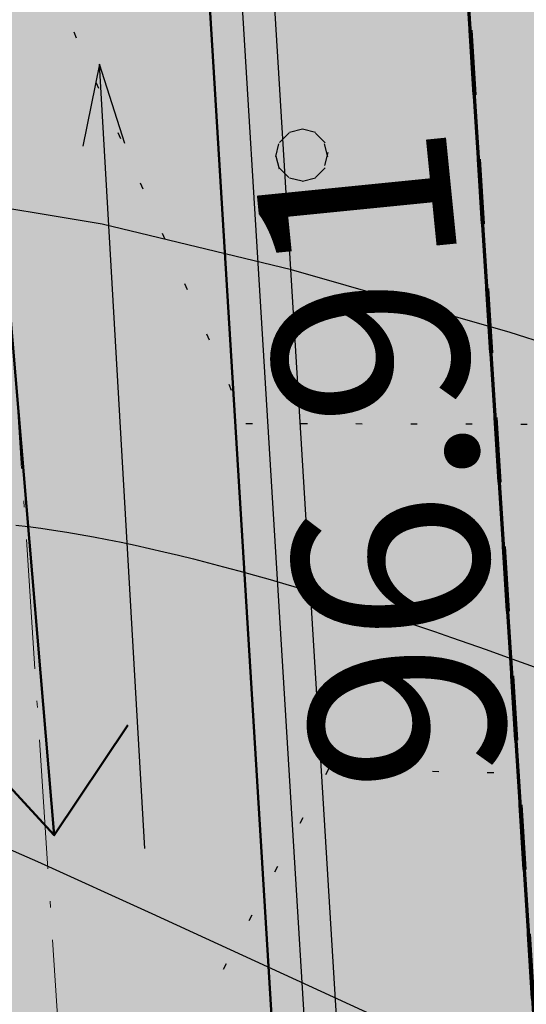
# Model space of a CAD drawing. Units: metres. Extents: x 3325067 to 6657753, y 371267 to 749989.
# Drawn here: x 3328773 to 3328781, y 374683 to 374698 of the extents above; entities that cross this region are included whole.
import ezdxf

# ---------------------------------------------------------------- set-up
doc = ezdxf.new("R2010")
doc.units = ezdxf.units.M
for name, pattern in [('CONTI', [0]), ('DASHB_DOT', [3, 2, -0.5, 0, -0.5]), ('g5_366', [0.85, 0.1, -0.75]), ('STRIH', [2, 1, -1])]:
    doc.linetypes.add(name, pattern=pattern)
for name, color, linetype, lineweight in [('верт.план', 10, 'Continuous', 30), ('Дорога гравийная', 250, 'Continuous', 50), ('зем уч', 250, 'Continuous', 30), ('зем. населен пунктов', 31, 'Continuous', 60), ('ЗРО', 5, 'Continuous', 70), ('КрЛ', 250, 'Continuous', 70), ('ОСЕВАЯ', 250, 'DASHB_DOT', 5), ('ОхрзВодовода', 112, 'Continuous', 30), ('ОхрЗОсущ ВЛ', 252, 'Continuous', 30), ('Терр ПП', 1, 'STRIH', 140)]:
    doc.layers.add(name, color=color, linetype=linetype, lineweight=lineweight)
for name, color, linetype in [('Горизонтали--MAJ', 22, 'Continuous'), ('Горизонтали--MIN', 32, 'Continuous'), ('Граница растительности', 75, 'g5_366'), ('кювет', 7, 'Continuous'), ('Направление движения', 250, 'Continuous'), ('Ситуация', 7, 'Continuous')]:
    doc.layers.add(name, color=color, linetype=linetype)
doc.styles.get("Standard").update_dxf_attribs({"font": 'isocpeui.ttf', "height": 3})
doc.styles.add('БСАМ курсив малоконтрасный (Бм-431)', font='txt')
doc.linetypes.add('Водост', pattern='A,5,-1,["Вс",БСАМ курсив малоконтрасный (Бм-431),S=2,R=0,X=-1.2,Y=-1],-3,10,-2,10,-2,5', length=38)
pattern_1 = [(284.03624347, (0, 0), (-140.0000000236377, 562.4999999973747), [0.20615528, -824.41496984]), (315, (0.04999999981373549, -0.2000000000116415), (-60.00000000538412, 62.50000000118905), [0.21213203, -282.63058044]), (345.96375653, (0.2000000001862645, -0.3499999999767169), (-139.9999999994984, 37.50000000490595), [0.20615528, -205.949126]), (14.03624347, (0.3999999999068677, -0.4000000000232831), (59.99999999783542, 12.50000000211785), [0.20615528, -205.949126]), (45, (0.6000000000931323, -0.3499999999767169), (139.9999999984208, 137.5000000026159), [0.21213203, -282.63058044]), (75.96375653, (0.75, -0.2000000000116415), (60.00000000688288, 237.500000001662), [0.20615528, -824.41496984]), (104.03624347, (0.7999999998137355, 0), (-60.00000000688285, 237.500000001662), [0.20615528, -824.41496984]), (135, (0.75, 0.2000000000116415), (-139.9999999984208, 137.5000000026159), [0.21213203, -282.63058044]), (165.96375653, (0.6000000000931323, 0.3499999999767169), (-59.99999999783542, 12.50000000211783), [0.20615528, -205.949126]), (194.03624347, (0.3999999999068677, 0.4000000000232831), (139.9999999994985, 37.50000000490591), [0.20615528, -205.949126]), (225, (0.2000000001862645, 0.3499999999767169), (60.00000000538412, 62.50000000118905), [0.21213203, -282.63058044]), (255.96375653, (0.04999999981373549, 0.2000000000116415), (140.0000000236377, 562.4999999973747), [0.20615528, -824.41496984]), (284.03624347, (3, 18), (-140.0000000236377, 562.4999999973747), [0.20615528, -824.41496984]), (315, (3.049999999813735, 17.79999999998836), (-60.00000000538412, 62.50000000118905), [0.21213203, -282.63058044]), (345.96375653, (3.200000000186265, 17.65000000002328), (-139.9999999994984, 37.50000000490595), [0.20615528, -205.949126]), (14.03624347, (3.399999999906868, 17.59999999997672), (59.99999999783542, 12.50000000211785), [0.20615528, -205.949126]), (45, (3.600000000093132, 17.65000000002328), (139.9999999984208, 137.5000000026159), [0.21213203, -282.63058044]), (75.96375653, (3.75, 17.79999999998836), (60.00000000688288, 237.500000001662), [0.20615528, -824.41496984]), (104.03624347, (3.799999999813735, 18), (-60.00000000688285, 237.500000001662), [0.20615528, -824.41496984]), (135, (3.75, 18.20000000001164), (-139.9999999984208, 137.5000000026159), [0.21213203, -282.63058044]), (165.96375653, (3.600000000093132, 18.34999999997672), (-59.99999999783542, 12.50000000211783), [0.20615528, -205.949126]), (194.03624347, (3.399999999906868, 18.40000000002328), (139.9999999994985, 37.50000000490591), [0.20615528, -205.949126]), (225, (3.200000000186265, 18.34999999997672), (60.00000000538412, 62.50000000118905), [0.21213203, -282.63058044]), (255.96375653, (3.049999999813735, 18.20000000001164), (140.0000000236377, 562.4999999973747), [0.20615528, -824.41496984]), (284.03624347, (5, 8), (-140.0000000236377, 562.4999999973747), [0.20615528, -824.41496984]), (315, (5.049999999813735, 7.799999999988358), (-60.00000000538412, 62.50000000118905), [0.21213203, -282.63058044]), (345.96375653, (5.200000000186265, 7.650000000023283), (-139.9999999994984, 37.50000000490595), [0.20615528, -205.949126]), (14.03624347, (5.399999999906868, 7.599999999976717), (59.99999999783542, 12.50000000211785), [0.20615528, -205.949126]), (45, (5.600000000093132, 7.650000000023283), (139.9999999984208, 137.5000000026159), [0.21213203, -282.63058044]), (75.96375653, (5.75, 7.799999999988358), (60.00000000688288, 237.500000001662), [0.20615528, -824.41496984]), (104.03624347, (5.799999999813735, 8), (-60.00000000688285, 237.500000001662), [0.20615528, -824.41496984]), (135, (5.75, 8.200000000011642), (-139.9999999984208, 137.5000000026159), [0.21213203, -282.63058044]), (165.96375653, (5.600000000093132, 8.349999999976717), (-59.99999999783542, 12.50000000211783), [0.20615528, -205.949126]), (194.03624347, (5.399999999906868, 8.400000000023283), (139.9999999994985, 37.50000000490591), [0.20615528, -205.949126]), (225, (5.200000000186265, 8.349999999976717), (60.00000000538412, 62.50000000118905), [0.21213203, -282.63058044]), (255.96375653, (5.049999999813735, 8.200000000011642), (140.0000000236377, 562.4999999973747), [0.20615528, -824.41496984]), (284.03624347, (11, 4), (-140.0000000236377, 562.4999999973747), [0.20615528, -824.41496984]), (315, (11.04999999981374, 3.799999999988358), (-60.00000000538412, 62.50000000118905), [0.21213203, -282.63058044]), (345.96375653, (11.20000000018626, 3.650000000023283), (-139.9999999994984, 37.50000000490595), [0.20615528, -205.949126]), (14.03624347, (11.39999999990687, 3.599999999976717), (59.99999999783542, 12.50000000211785), [0.20615528, -205.949126]), (45, (11.60000000009313, 3.650000000023283), (139.9999999984208, 137.5000000026159), [0.21213203, -282.63058044]), (75.96375653, (11.75, 3.799999999988358), (60.00000000688288, 237.500000001662), [0.20615528, -824.41496984]), (104.03624347, (11.79999999981374, 4), (-60.00000000688285, 237.500000001662), [0.20615528, -824.41496984]), (135, (11.75, 4.200000000011642), (-139.9999999984208, 137.5000000026159), [0.21213203, -282.63058044]), (165.96375653, (11.60000000009313, 4.349999999976717), (-59.99999999783542, 12.50000000211783), [0.20615528, -205.949126]), (194.03624347, (11.39999999990687, 4.400000000023283), (139.9999999994985, 37.50000000490591), [0.20615528, -205.949126]), (225, (11.20000000018626, 4.349999999976717), (60.00000000538412, 62.50000000118905), [0.21213203, -282.63058044]), (255.96375653, (11.04999999981374, 4.200000000011642), (140.0000000236377, 562.4999999973747), [0.20615528, -824.41496984]), (284.03624347, (13, 15), (-140.0000000236377, 562.4999999973747), [0.20615528, -824.41496984]), (315, (13.04999999981374, 14.79999999998836), (-60.00000000538412, 62.50000000118905), [0.21213203, -282.63058044]), (345.96375653, (13.20000000018626, 14.65000000002328), (-139.9999999994984, 37.50000000490595), [0.20615528, -205.949126]), (14.03624347, (13.39999999990687, 14.59999999997672), (59.99999999783542, 12.50000000211785), [0.20615528, -205.949126]), (45, (13.60000000009313, 14.65000000002328), (139.9999999984208, 137.5000000026159), [0.21213203, -282.63058044]), (75.96375653, (13.75, 14.79999999998836), (60.00000000688288, 237.500000001662), [0.20615528, -824.41496984]), (104.03624347, (13.79999999981374, 15), (-60.00000000688285, 237.500000001662), [0.20615528, -824.41496984]), (135, (13.75, 15.20000000001164), (-139.9999999984208, 137.5000000026159), [0.21213203, -282.63058044]), (165.96375653, (13.60000000009313, 15.34999999997672), (-59.99999999783542, 12.50000000211783), [0.20615528, -205.949126]), (194.03624347, (13.39999999990687, 15.40000000002328), (139.9999999994985, 37.50000000490591), [0.20615528, -205.949126]), (225, (13.20000000018626, 15.34999999997672), (60.00000000538412, 62.50000000118905), [0.21213203, -282.63058044]), (255.96375653, (13.04999999981374, 15.20000000001164), (140.0000000236377, 562.4999999973747), [0.20615528, -824.41496984]), (284.03624347, (17, 21), (-140.0000000236377, 562.4999999973747), [0.20615528, -824.41496984]), (315, (17.04999999981374, 20.79999999998836), (-60.00000000538412, 62.50000000118905), [0.21213203, -282.63058044]), (345.96375653, (17.20000000018626, 20.65000000002328), (-139.9999999994984, 37.50000000490595), [0.20615528, -205.949126]), (14.03624347, (17.39999999990687, 20.59999999997672), (59.99999999783542, 12.50000000211785), [0.20615528, -205.949126]), (45, (17.60000000009313, 20.65000000002328), (139.9999999984208, 137.5000000026159), [0.21213203, -282.63058044]), (75.96375653, (17.75, 20.79999999998836), (60.00000000688288, 237.500000001662), [0.20615528, -824.41496984]), (104.03624347, (17.79999999981374, 21), (-60.00000000688285, 237.500000001662), [0.20615528, -824.41496984]), (135, (17.75, 21.20000000001164), (-139.9999999984208, 137.5000000026159), [0.21213203, -282.63058044]), (165.96375653, (17.60000000009313, 21.34999999997672), (-59.99999999783542, 12.50000000211783), [0.20615528, -205.949126]), (194.03624347, (17.39999999990687, 21.40000000002328), (139.9999999994985, 37.50000000490591), [0.20615528, -205.949126]), (225, (17.20000000018626, 21.34999999997672), (60.00000000538412, 62.50000000118905), [0.21213203, -282.63058044]), (255.96375653, (17.04999999981374, 21.20000000001164), (140.0000000236377, 562.4999999973747), [0.20615528, -824.41496984])]

# ---------------------------------------------------------------- blocks, each defined once
blk = doc.blocks.new('напр')
at = {"layer": 'Направление движения'}
for points in [[(3328975.241633363, 375071.6812772458), (3328976.228137172, 375059.5732609051)], [(3328975.809348464, 375060.7940554535), (3328976.228137172, 375059.5732609051), (3328976.456120617, 375060.8470658548)]]:
    blk.add_lwpolyline(points, dxfattribs=at)
blk = doc.blocks.new('напр уклона')
at = {"layer": 'верт.план', "lineweight": 50}
for points in [[(3332476.062370618, 375077.4153346162), (3332487.736480414, 375077.4153346162), (3332486.13770297, 375078.6942509848)], [(3332487.735532147, 375077.4153346162), (3332486.119685905, 375076.1594310714)]]:
    blk.add_lwpolyline(points, dxfattribs=at)

msp = doc.modelspace()

# ---------------------------------------------------------------- hatches: boundary and pattern name
at = {"layer": 'зем. населен пунктов'}
h = msp.add_hatch(color=256, dxfattribs=at)
h.dxf.hatch_style = 1
h.paths.add_polyline_path([(3328648.080047809, 375099.4793472955), (3328646.310047809, 375091.9593472955), (3328661.840047809, 375062.7993472955), (3328703.840047809, 375011.1493472955), (3328706.660047809, 374898.3593472955), (3328724.440047809, 374887.8893472955), (3328755.450047809, 374876.0593472955), (3328768.550047809, 374850.3193472955), (3328765.090047809, 374735.7593472955), (3328780.990047809, 374554.0593472955), (3328749.210047809, 374504.6693472955), (3328765.960047809, 374478.9593472955), (3328775.854494276, 374461.7108174812), (3328790.900047809, 374431.7293472955), (3328929.918466626, 374390.9570425889), (3328942.708771486, 374386.6966455961), (3328945.66936343, 374385.5133589423), (3329038.443168445, 374333.0475682115), (3329069.97959357, 374331.15939492), (3329154.027867267, 374326.1597380599), (3329202.500714589, 374312.4076210646), (3329300.780047809, 374299.8593472955), (3329301.430047809, 374302.4593472955), (3329416.620047809, 374305.9393472955), (3329556.510047809, 374336.6493472955), (3329556.610047809, 374333.7193472955), (3329695.310047809, 374365.9693472955), (3329858.963417719, 374376.2453013095), (3329902.990047809, 374379.0093472955), (3330020.850047809, 374374.4393472955), (3330089.851291975, 374390.2315985379), (3330159.020047809, 374381.9293472955), (3330199.290047809, 374393.6993472955), (3330231.642024207, 374407.3401806206), (3330232.600047809, 374404.8093472955), (3330262.070047809, 374390.6593472955), (3330402.490047809, 374420.3893472955), (3330398.840047809, 374429.7493472955), (3330525.220047809, 374467.4093472955), (3330581.900047809, 374494.6993472955), (3330424.080047809, 374874.4193472955), (3330302.900047809, 374830.4593472955), (3330267.680047809, 374815.3693472955), (3330245.300047809, 374803.8593472955), (3330206.309716505, 375031.4650350063), (3330210.920047809, 375178.4693472955), (3330195.460047809, 375199.8193472955), (3330127.400047809, 375175.0593472955), (3330067.020047809, 375163.1093472955), (3330044.800047809, 375170.2893472955), (3330041.730047809, 375191.8793472955), (3330056.770047809, 375207.4893472955), (3330535.2782112, 375294.2866592495), (3330396.962823194, 375543.5788967256), (3328509.61698074, 375366.4000927416), (3328557.020047809, 375085.4293472955)])
at = {"layer": 'ОхрзВодовода', "transparency": 33554556}
h = msp.add_hatch(dxfattribs=at)
h.set_pattern_fill('ANSI31', color=256, scale=20)
h.set_pattern_definition([(45, (0, 0), (-1.767766952966369, 1.767766952966369), [])])
edge = h.paths.add_edge_path()
edge.add_arc((3328981.306, 375077.936), 4.999999999967585, 3.723947165200203, 183.7239471652002)
edge.add_line((3328976.316557203, 375077.6112530585), (3328982.27240298, 374986.1050738838))
edge.add_line((3328982.27240298, 374986.1050738838), (3328999.202675133, 374828.7042766414))
edge.add_arc((3329004.174, 374829.239), 4.999999999992046, 186.1392190196293, 366.1392190196293)
edge.add_line((3329009.145324867, 374829.7737233586), (3328992.237597019, 374986.9649261162))
edge.add_line((3328992.237597019, 374986.9649261162), (3328986.295442797, 375078.2607469415))
edge = h.paths.add_edge_path()
edge.add_arc((3328776.169, 375123.783), 4.999999999902115, 2.606944956985457, 182.6069449569855)
edge.add_line((3328771.174174681, 375123.5555796231), (3328771.600524005, 375114.1916851855))
edge.add_line((3328771.600524005, 375114.1916851855), (3328771.475043757, 375084.1989182351))
edge.add_arc((3328776.475, 375084.178), 5.000000000187454, 179.7602939839142, 359.7602939839142)
edge.add_line((3328781.474956243, 375084.1570817649), (3328781.601475994, 375114.3983148145))
edge.add_line((3328781.601475994, 375114.3983148145), (3328781.16382532, 375124.0104203769))
edge = h.paths.add_edge_path()
edge.add_arc((3329452.488, 374428.1969999999), 5.000000000143029, 192.323489702236, 372.3234897028876)
edge.add_line((3329457.372790779, 374429.2641546516), (3329442.75618316, 374496.1701743167))
edge.add_line((3329442.75618316, 374496.1701743167), (3329427.974778363, 374554.9883917219))
edge.add_line((3329427.974778363, 374554.9883917219), (3329400.624884606, 374635.9801430362))
edge.add_line((3329400.624884606, 374635.9801430362), (3329387.209317908, 374678.0715085464))
edge.add_line((3329387.209317908, 374678.0715085464), (3329365.854191861, 374741.9858928673))
edge.add_line((3329365.854191861, 374741.9858928673), (3329350.001685785, 374791.9134402211))
edge.add_line((3329350.001685785, 374791.9134402211), (3329337.487389286, 374830.4656598946))
edge.add_line((3329337.487389286, 374830.4656598946), (3329327.119706959, 374866.4359242145))
edge.add_line((3329327.119706959, 374866.4359242145), (3329305.33142563, 374937.8599054441))
edge.add_arc((3329300.549, 374936.401), 5.000000000050096, 16.96461733973617, 196.9646173397362)
edge.add_line((3329295.76657437, 374934.9420945559), (3329317.532293041, 374863.5920757855))
edge.add_line((3329317.532293041, 374863.5920757855), (3329327.924610714, 374827.5363401053))
edge.add_line((3329327.924610714, 374827.5363401053), (3329340.480314215, 374788.8565597789))
edge.add_line((3329340.480314215, 374788.8565597789), (3329356.345808139, 374738.8881071327))
edge.add_line((3329356.345808139, 374738.8881071327), (3329377.702682091, 374674.9684914536))
edge.add_line((3329377.702682091, 374674.9684914536), (3329391.123115394, 374632.8618569637))
edge.add_line((3329391.123115394, 374632.8618569637), (3329418.373221637, 374552.1656082781))
edge.add_line((3329418.373221637, 374552.1656082781), (3329433.019816839, 374493.8838256833))
edge.add_line((3329433.019816839, 374493.8838256833), (3329447.603209221, 374427.1298453483))
edge = h.paths.add_edge_path()
edge.add_arc((3329436.177, 374882.391), 5.000000000191045, 18.80944984350168, 198.8094498435017, ccw=False)
edge.add_line((3329440.909980479, 374884.0031091128), (3329459.880173087, 374828.308646142))
edge.add_line((3329459.880173087, 374828.308646142), (3329473.190811066, 374791.3184530966))
edge.add_line((3329473.190811066, 374791.3184530966), (3329496.224871206, 374728.4429373135))
edge.add_line((3329496.224871206, 374728.4429373135), (3329524.471349128, 374651.2988837825))
edge.add_line((3329524.471349128, 374651.2988837825), (3329565.977455297, 374511.7686129307))
edge.add_arc((3329561.185, 374510.343), 5.000000000166423, -163.43382371376174, 16.566176286238317, ccw=False)
edge.add_line((3329556.392544703, 374508.9173870693), (3329514.974650872, 374648.1511162174))
edge.add_line((3329514.974650872, 374648.1511162174), (3329486.835128794, 374725.0030626865))
edge.add_line((3329486.835128794, 374725.0030626865), (3329463.791188934, 374787.9055469035))
edge.add_line((3329463.791188934, 374787.9055469035), (3329450.441826913, 374825.0033538581))
edge.add_line((3329450.441826913, 374825.0033538581), (3329431.444019522, 374880.7788908872))
edge = h.paths.add_edge_path()
edge.add_arc((3329585.47, 375063.6049999999), 5.000000000194911, 21.812759526325408, 201.8127595257061, ccw=False)
edge.add_line((3329590.11201551, 375065.4628729809), (3329615.55390151, 375001.8946793474))
edge.add_line((3329615.55390151, 375001.8946793474), (3329640.68018828, 374936.0769191178))
edge.add_line((3329640.68018828, 374936.0769191178), (3329665.216170098, 374870.2595554731))
edge.add_line((3329665.216170098, 374870.2595554731), (3329688.717098235, 374807.6293920935))
edge.add_line((3329688.717098235, 374807.6293920935), (3329715.172826864, 374739.7656962638))
edge.add_line((3329715.172826864, 374739.7656962638), (3329739.814225384, 374677.7108391993))
edge.add_line((3329739.814225384, 374677.7108391993), (3329811.854092018, 374497.3215887372))
edge.add_line((3329811.854092018, 374497.3215887372), (3329834.754634144, 374435.6390452904))
edge.add_line((3329834.754634144, 374435.6390452904), (3329837.177903821, 374404.5252446379))
edge.add_arc((3329832.193, 374404.137), 5.000000000136522, -175.54656126963073, 4.453438730369214, ccw=False)
edge.add_line((3329827.208096179, 374403.7487553621), (3329824.893365856, 374433.4689547096))
edge.add_line((3329824.893365856, 374433.4689547096), (3329802.521907982, 374493.7264112627))
edge.add_line((3329802.521907982, 374493.7264112627), (3329730.523774616, 374674.0111608006))
edge.add_line((3329730.523774616, 374674.0111608006), (3329705.867173136, 374736.1043037362))
edge.add_line((3329705.867173136, 374736.1043037362), (3329679.376901765, 374804.0566079065))
edge.add_line((3329679.376901765, 374804.0566079065), (3329655.849829901, 374866.7564445268))
edge.add_line((3329655.849829901, 374866.7564445268), (3329631.32381172, 374932.5470808821))
edge.add_line((3329631.32381172, 374932.5470808821), (3329606.24009849, 374998.2533206526))
edge.add_line((3329606.24009849, 374998.2533206526), (3329580.827984491, 375061.7471270191))
edge = h.paths.add_edge_path()
edge.add_arc((3329501.41, 374996.681), 5.000000000088349, 19.134851936179075, 199.1348519361792, ccw=False)
edge.add_line((3329506.133748485, 374998.3199631646), (3329529.809290722, 374930.0833431004))
edge.add_line((3329529.809290722, 374930.0833431004), (3329540.905656637, 374896.9920023687))
edge.add_line((3329540.905656637, 374896.9920023687), (3329598.625855834, 374739.4140895075))
edge.add_line((3329598.625855834, 374739.4140895075), (3329623.681386597, 374672.7190864753))
edge.add_line((3329623.681386597, 374672.7190864753), (3329665.769948767, 374550.7644036582))
edge.add_line((3329665.769948767, 374550.7644036582), (3329707.777431376, 374430.2416262517))
edge.add_arc((3329703.056, 374428.596), 4.999999999787521, -160.7843096436195, 19.21569035638049, ccw=False)
edge.add_line((3329698.334568624, 374426.9503737484), (3329656.322051233, 374547.4875963418))
edge.add_line((3329656.322051233, 374547.4875963418), (3329614.272613403, 374669.3289135247))
edge.add_line((3329614.272613403, 374669.3289135247), (3329589.250144166, 374735.9359104924))
edge.add_line((3329589.250144166, 374735.9359104924), (3329531.468343363, 374893.6819976313))
edge.add_line((3329531.468343363, 374893.6819976313), (3329520.344709279, 374926.8546568995))
edge.add_line((3329520.344709279, 374926.8546568995), (3329496.686251516, 374995.0420368354))
at = {"layer": 'ОхрЗОсущ ВЛ', "transparency": 33554556}
h = msp.add_hatch(dxfattribs=at)
h.set_pattern_fill('ANSI37', color=256, scale=20)
h.set_pattern_definition([(45, (0, 0), (-1.767766952966369, 1.767766952966369), []), (135, (0, 0), (-1.767766952966369, -1.767766952966369), [])])
h.paths.add_polyline_path([(3329189.313401717, 374957.8134985673), (3329158.011756892, 375147.128036511), (3329274.565840232, 375142.6613864786), (3329293.003109781, 375001.9524406567, 1), (3329297.464969535, 375002.5370837332), (3329278.534159768, 375147.0126135213), (3329157.262423704, 375151.6600560502), (3329157.156749668, 375152.2991800199), (3329066.773407241, 375128.0226879118), (3329061.774372519, 375127.8844383833), (3328970.945243713, 375121.3589000231), (3328877.802588591, 375116.6197996353), (3328785.207416834, 375108.1746830097), (3328696.838205032, 375100.9715623736, 1), (3328697.203794969, 375096.4864376265), (3328785.594583167, 375103.6913169904), (3328878.121411409, 375112.1302003647), (3328971.220839604, 375116.8671013655), (3329057.552199098, 375123.0695014708), (3329104.068921905, 374838.6188961465), (3329222.999399537, 374854.0903706437), (3329326.194220689, 374482.8615564236), (3329340.657033819, 374418.4002358618, 0.9999084279172997), (3329345.048768681, 374419.3851615623), (3329332.433319324, 374476.0539453911), (3329387.067181291, 374480.2648743402), (3329447.606202516, 374487.5618374025), (3329452.6281212, 374459.4751729341, 1), (3329457.057869331, 374460.2672155395), (3329452.081321884, 374488.1001270569), (3329554.215415935, 374500.3331882207), (3329577.229409952, 374425.7296228567, 1), (3329581.529457678, 374427.0561180739), (3329558.728297268, 374500.9697490492), (3329624.437038062, 374508.6954912565), (3329683.272529926, 374512.1106039306), (3329791.573358516, 374519.3440244076), (3329821.482003268, 374440.6453172142, 1.00000146558825), (3329825.688470013, 374442.2439492389), (3329795.175957579, 374522.5309078713), (3329720.619391748, 374710.9771175613), (3329648.151802019, 374902.4626827769), (3329613.011345041, 375000.8435632163), (3329575.782662688, 375101.2481613816), (3329581.248340893, 375109.9365384608), (3329587.271613911, 375114.0675824757), (3329585.433051191, 375123.1588403817), (3329581.022091406, 375162.2577407506, 1), (3329576.550457404, 375161.7532713776), (3329580.983426606, 375122.4592787735), (3329582.270632361, 375116.0943506885), (3329577.935191327, 375113.120901257), (3329572.031936392, 375103.7369413979), (3329477.060885689, 375102.1967116146), (3329525.699755491, 374936.4960939665), (3329540.333234498, 374900.3458627335), (3329532.92303066, 374899.3639768052), (3329480.195683317, 374896.5064702353), (3329449.922141009, 374892.2389006521), (3329422.649149559, 374887.8507230015), (3329331.626260917, 374874.1145672667), (3329329.219920617, 374869.0390643561), (3329255.534788508, 374862.9498133304), (3329226.09730818, 374859.0363555144)])
h.paths.add_polyline_path([(3329062.330105347, 375123.2846798248), (3329068.090671935, 375123.4581419027), (3329153.325611481, 375146.3517999779), (3329184.701886982, 374956.5858904808), (3329221.175096359, 374858.6430734596), (3329108.014753439, 374843.9222265038)], flags=16)
h.paths.add_polyline_path([(3329227.506718443, 374854.6794286594), (3329256.016881069, 374858.4743133904), (3329329.102762118, 374864.5140430265), (3329358.712578639, 374772.4950887329), (3329403.128512405, 374633.6672304107), (3329419.905816392, 374583.7514873638), (3329446.630141827, 374493.3213009692), (3329556.083918259, 374509.9228935862), (3329534.372406691, 374579.2319951947), (3329528.767678737, 374598.4663754132), (3329518.510221937, 374627.2580549109), (3329510.137826531, 374638.8442475188), (3329551.155511769, 374644.4291421565, 0.8012376848111299), (3329550.413488231, 374649.8788578435), (3329507.909985256, 374644.0916569209), (3329499.430636508, 374683.5972520649), (3329429.393549123, 374882.7345354932), (3329428.238456388, 374883.684374232), (3329450.66847659, 374887.2946744813), (3329480.6808315, 374891.525425268), (3329533.387406972, 374894.3818061269), (3329541.702127544, 374895.4835446627), (3329554.373642974, 374861.6964921248), (3329581.927271184, 374789.9710896338), (3329613.603240633, 374700.8315062639), (3329717.163866818, 374707.4793067783), (3329789.858395624, 374523.7395077954), (3329682.992198969, 374516.601906493), (3329624.043938063, 374513.1802481273), (3329557.822836909, 374505.2974287111), (3329451.756697128, 374492.5946805809), (3329386.624818709, 374484.7441256599), (3329331.232267499, 374480.4747204035)], flags=16)
h.paths.add_polyline_path([(3329333.380546044, 374866.7269636745), (3329334.836273581, 374869.7974144124), (3329420.969524976, 374882.8646054589), (3329424.927137161, 374879.6102404608), (3329494.367466811, 374682.1697253956), (3329502.744175538, 374643.1423338531), (3329461.00283136, 374637.5579210994), (3329454.170611558, 374643.7249429974), (3329429.494604701, 374640.2379588052), (3329407.007006012, 374637.1325764438), (3329363.235468179, 374773.9462902969)], flags=16)
h.paths.add_polyline_path([(3329483.375705159, 375097.5485000131), (3329571.558163731, 375098.9786331753), (3329608.547727733, 374999.2189297597), (3329643.693553312, 374900.8230191368), (3329714.983905316, 374712.4481414978), (3329617.224908538, 374706.3188849582), (3329586.851944105, 374791.7916721283), (3329559.281962649, 374863.5596440858), (3329545.838453991, 374899.4051225372), (3329530.191102723, 374938.0600019581)], flags=16)
h.paths.add_polyline_path([(3329408.597580546, 374632.304774699), (3329430.186395299, 374635.2860411947), (3329452.555620404, 374638.4470524063), (3329459.37116864, 374632.2950789006), (3329504.607758787, 374638.347107074), (3329514.264308959, 374625.0222723212), (3329524.246356959, 374597.0036384297), (3329529.82538025, 374577.857471815), (3329549.8953686, 374513.7885626822), (3329450.011842414, 374498.6385544785), (3329424.436221383, 374585.1817371222)], flags=16)
at = {"layer": 'Ситуация', "ltscale": 2}
h = msp.add_hatch(dxfattribs=at)
h.set_pattern_fill('TOPO_371', style=0, pattern_type=2)
h.set_pattern_definition(pattern_1)
h.paths.add_polyline_path([(3328777.704115018, 374774.2681603308), (3328770.76310623, 374776.3984888351), (3328766.30070586, 374773.4566019368), (3328766.30070586, 374763.0573715469), (3328764.57500192, 374752.2028251482), (3328767.214314419, 374732.9283938249), (3328767.734679974, 374712.0810165143), (3328773.317849531, 374699.6033601816), (3328776.66775428, 374691.9950313664), (3328793.379110113, 374691.9562906438), (3328792.574062584, 374694.8525280535), (3328787.582761876, 374708.2074034729), (3328793.540120623, 374704.5066557985), (3328807.869980705, 374706.1156763278), (3328826.143005872, 374707.7424805326), (3328841.947519686, 374712.470957411), (3328841.947519686, 374729.6051974182), (3328858.457923832, 374730.913074342), (3328862.724938461, 374733.3216451719), (3328870.407544017, 374736.6485495571), (3328878.858410632, 374742.534610283), (3328872.456238498, 374758.4013841646), (3328868.358849537, 374768.3820973203), (3328851.457121331, 374776.5713998951), (3328839.677126814, 374775.5477373588), (3328823.287570972, 374774.2681603308), (3328806.385842765, 374778.1068959842), (3328801.264104053, 374776.059568627), (3328798.959320879, 374767.1025202923), (3328804.849320649, 374750.4679983662), (3328786.154981633, 374754.8185652876)])
h = msp.add_hatch(dxfattribs=at)
h.set_pattern_fill('TOPO_371', style=0, pattern_type=2)
h.set_pattern_definition(pattern_1)
h.paths.add_polyline_path([(3328774.718126575, 374680.5128267754), (3328776.481958238, 374662.2406942745), (3328780.760707565, 374649.413025783), (3328782.534822159, 374640.3397964042), (3328786.083051348, 374638.5668663156), (3328800.589052468, 374637.0025151622), (3328820.321364738, 374641.098106581), (3328825.53935209, 374648.9198554939), (3328819.277765259, 374659.5574337415), (3328831.383493101, 374664.5633533199), (3328824.954, 374674.347), (3328815.617, 374680.658), (3328810.274, 374683.257), (3328803.444733515, 374686.074822054), (3328777.944339766, 374686.6489373098)])

# ---------------------------------------------------------------- linework, layer by layer
at = {"layer": 'Горизонтали--MAJ'}
msp.add_lwpolyline([(3328773.105687061, 374690.423691614), (3328773.297955783, 374690.4009784026), (3328773.493662582, 374690.37515792), (3328773.692744726, 374690.3462796704), (3328773.895139482, 374690.314393158), (3328774.100784118, 374690.279547887), (3328774.3096159, 374690.2417933616), (3328774.521572096, 374690.201179086), (3328774.736589972, 374690.1577545645), (3328774.954606797, 374690.1115693012), (3328775.175559837, 374690.0626728004), (3328775.399386361, 374690.0111145662), (3328775.626023635, 374689.9569441029), (3328775.855408926, 374689.9002109146), (3328776.087479501, 374689.8409645056), (3328776.322172628, 374689.7792543801), (3328776.559425575, 374689.7151300423), (3328776.799175608, 374689.6486409965), (3328777.041359995, 374689.5798367467), (3328777.285916002, 374689.5087667972), (3328777.532780897, 374689.4354806523), (3328777.781891949, 374689.3600278161), (3328778.033186422, 374689.2824577928), (3328778.286601586, 374689.2028200866), (3328778.542074707, 374689.1211642019), (3328778.799543052, 374689.0375396427), (3328779.05894389, 374688.9519959132), (3328779.320214486, 374688.8645825178), (3328779.583292108, 374688.7753489605), (3328779.848114025, 374688.6843447456), (3328780.114617502, 374688.5916193773), (3328780.382739807, 374688.4972223598), (3328780.652418207, 374688.4012031973), (3328780.92358997, 374688.303611394), (3328781.196192362, 374688.2044964542)], dxfattribs=at)
at = {"layer": 'Горизонтали--MIN'}
for points in [[(3328792.099785652, 374689.5766040136), (3328788.270606833, 374690.9294469583), (3328784.438037952, 374692.2268163248), (3328780.754504099, 374693.3978029843), (3328777.372430362, 374694.371497808), (3328774.444241833, 374695.0769916666), (3328772.080743298, 374695.4656763656), (3328770.226258338, 374695.5781474453), (3328768.783490229, 374695.4773013805), (3328767.65514225, 374695.2260346459), (3328766.743917676, 374694.8872437158), (3328765.952519786, 374694.5238250651), (3328765.183651857, 374694.1986751683)], [(3328780.065445826, 374682.1860888099), (3328777.450717488, 374683.3865478539), (3328775.216407167, 374684.4106133333), (3328773.448133982, 374685.2148482282), (3328772.109989534, 374685.8006903047), (3328771.135683543, 374686.1807960257), (3328770.45892573, 374686.3678218541), (3328770.013425814, 374686.3744242529), (3328769.732893519, 374686.2132596849), (3328769.551038563, 374685.896984613), (3328769.401570667, 374685.4382555), (3328769.227494093, 374684.8540568675), (3328769.008991263, 374684.1786854714), (3328768.73553914, 374683.4507661259), (3328768.396614688, 374682.7089236458)]]:
    msp.add_lwpolyline(points, dxfattribs=at)
at = {"layer": 'Граница растительности'}
msp.add_lwpolyline([(3328766.30070586, 374773.4566019368), (3328766.30070586, 374763.0573715469), (3328764.57500192, 374752.2028251482), (3328767.214314419, 374732.9283938249), (3328767.734679974, 374712.0810165143), (3328773.317849531, 374699.6033601816), (3328776.66775428, 374691.9950313664), (3328793.379110113, 374691.9562906438), (3328792.574062584, 374694.8525280535), (3328787.582761876, 374708.2074034729), (3328793.540120623, 374704.5066557985), (3328807.869980705, 374706.1156763278), (3328826.143005872, 374707.7424805326), (3328841.947519686, 374712.470957411), (3328841.947519686, 374729.6051974182), (3328858.457923832, 374730.913074342), (3328862.724938461, 374733.3216451719), (3328870.407544017, 374736.6485495571), (3328878.858410632, 374742.534610283), (3328872.456238498, 374758.4013841646), (3328868.358849537, 374768.3820973203)], dxfattribs=at)
msp.add_lwpolyline([(3328774.718126575, 374680.5128267754), (3328776.481958238, 374662.2406942745), (3328780.760707565, 374649.413025783), (3328782.534822159, 374640.3397964042), (3328786.083051348, 374638.5668663156), (3328800.589052468, 374637.0025151622), (3328820.321364738, 374641.098106581), (3328825.53935209, 374648.9198554939), (3328819.277765259, 374659.5574337415), (3328831.383493101, 374664.5633533199), (3328824.954, 374674.347), (3328815.617, 374680.658), (3328810.274, 374683.257), (3328803.444733515, 374686.074822054), (3328777.944339766, 374686.6489373098), (3328774.718126575, 374680.5128267754)], close=True, dxfattribs=at)
at = {"layer": 'Дорога гравийная', "elevation": -111111}
msp.add_lwpolyline([(3328884.303697114, 374820.4129078765, -0.4153354366521169), (3328890.891712521, 374814.7794417527), (3328898.452668208, 374728.2179652789), (3328910.927786707, 374646.4230001219, -0.3752829011428017), (3328905.903649598, 374640.2875982317), (3328785.980242728, 374640.4468164701, -0.3700532273610695), (3328779.288702002, 374646.4393066058), (3328773.824361932, 374735.7649966456), (3328778.494524105, 374807.8109702702, -0.3483541886759755), (3328784.85859151, 374814.0057021896)], format="xyb", close=True, dxfattribs=at)
at = {"layer": 'зем уч', "elevation": -111111}
msp.add_lwpolyline([(3328779.845649161, 374702.600812539), (3328765.72, 374702.78), (3328767.99, 374676.79), (3328781.52778686, 374676.6183136471)], close=True, dxfattribs=at)
at = {"layer": 'ЗРО', "elevation": -111111}
msp.add_lwpolyline([(3328777.766003014, 374734.7519695777), (3328782.715394386, 374811.1760940854), (3328886.619761917, 374817.8552570345), (3328894.479054821, 374727.7413190806), (3328907.467008794, 374642.82279405), (3328783.69101626, 374643.1883137437)], close=True, dxfattribs=at)
at = {"layer": 'КрЛ', "elevation": -111111}
msp.add_lwpolyline([(3328777.766003014, 374734.7519695777), (3328782.715394386, 374811.1760940854), (3328886.619761917, 374817.8552570345), (3328894.479054821, 374727.7413190806), (3328907.467008794, 374642.82279405), (3328783.69101626, 374643.1883137437)], close=True, dxfattribs=at)
at = {"layer": 'кювет', "linetype": 'CONTI', "elevation": -111111}
for points in [[(3328778.494524105, 374807.8109702702), (3328773.824361932, 374735.7649966456), (3328779.288702002, 374646.4393066058)], [(3328779.492429758, 374807.7462840566), (3328774.826342648, 374735.7631758814), (3328780.477317774, 374643.3865583955)]]:
    msp.add_lwpolyline(points, dxfattribs=at)
at = {"layer": 'кювет', "linetype": 'Водост', "elevation": -111111}
msp.add_lwpolyline([(3328778.993476931, 374807.7786271634), (3328774.32535229, 374735.7640862635), (3328779.91811494, 374644.3390694247)], dxfattribs=at)
at = {"layer": 'ОСЕВАЯ', "linetype": 'DASHB_DOT', "elevation": -111111}
msp.add_lwpolyline([(3329039.002722298, 374638.3396346794), (3328776.658676432, 374638.7099735473), (3328770.294259272, 374735.414342556), (3328775.522956308, 374815.8107353237), (3328779.001433946, 374869.7383575091), (3328781.190494251, 375012.1560079701), (3328780.121635779, 375109.1415078498)], dxfattribs=at)
at = {"layer": 'Терр ПП', "elevation": -111111}
msp.add_lwpolyline([(3328777.766003015, 374734.7519695777), (3328782.715394386, 374811.1760940854), (3328886.619761918, 374817.8552570345), (3328894.479054822, 374727.7413190806), (3328907.467008795, 374642.82279405), (3328783.691016261, 374643.1883137437)], close=True, dxfattribs=at)

# ---------------------------------------------------------------- block references
at = {"layer": 'Дорога гравийная', "linetype": 'STRIH', "lineweight": 30, "rotation": 274.8506970621243}
msp.add_blockref('напр уклона', (2673246.029057116, 3663521.448939767, -111111), dxfattribs=at)
at = {"layer": 'Направление движения', "rotation": 178.6413117797531}
msp.add_blockref('напр', (6665707.848441902, 670717.1188411211, 111613.5), dxfattribs=at)

# ---------------------------------------------------------------- texts
at = {"layer": 'верт.план', "linetype": 'STRIH', "lineweight": 30, "insert": (3328777.766667744, 374686.2065928688, -111111), "char_height": 3, "attachment_point": 1, "rotation": 95.70352522526645}
msp.add_mtext_dynamic_manual_height_columns('96.91', width=10.60519315835398, gutter_width=25, heights=[0], dxfattribs=at)

doc.saveas('drawing.dxf')
